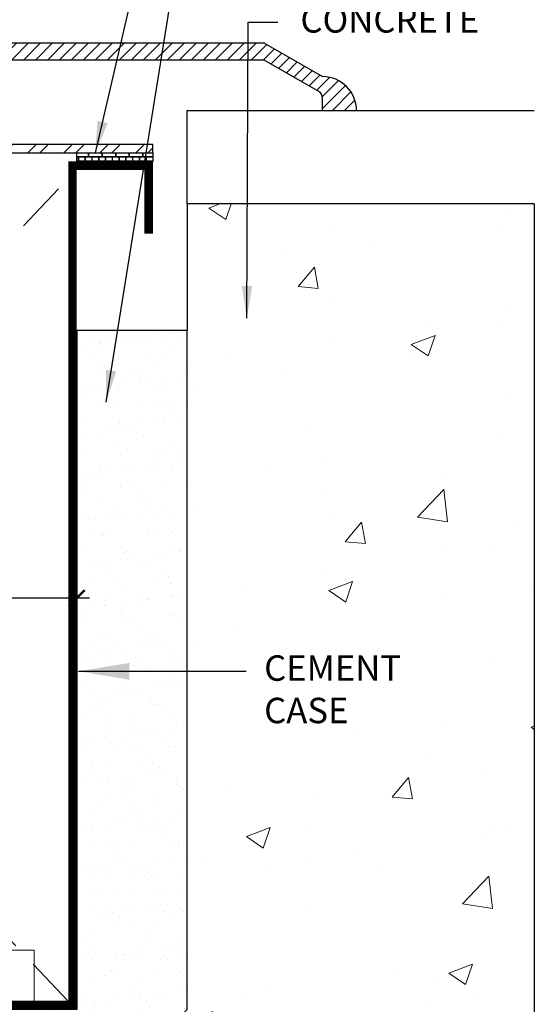
# Model space of a CAD drawing. Units: inches. Extents: x 0 to 1224, y -135 to 337.
# Drawn here: x 474 to 478, y 299 to 307 of the extents above; entities that cross this region are included whole.
import ezdxf

# ---------------------------------------------------------------- set-up
doc = ezdxf.new("R2010")
doc.units = ezdxf.units.IN
doc.header["$MEASUREMENT"] = 0
doc.linetypes.add('DASHED2', pattern=[0.375, 0.25, -0.125])
doc.layers.add('BOLD', color=1, linetype='Continuous')
doc.layers.add('BOUND_LINE', color=7, linetype='Continuous')
for name, color, linetype, lineweight in [('DIM', 5, 'Continuous', 18), ('HATCH', 2, 'Continuous', 13), ('OBJ', 3, 'Continuous', 25), ('PROFILE-VIS', 7, 'Continuous', 0), ('THRESHOLD', 2, 'Continuous', 30)]:
    doc.layers.add(name, color=color, linetype=linetype, lineweight=lineweight)
doc.styles.add('RomanS', font='romans.shx')
doc.dimstyles.get("Standard").update_dxf_attribs({"dimscale": 2, "dimtxt": 0.1175, "dimasz": 0.1175, "dimexe": 0.09375, "dimexo": 0.0625, "dimgap": 0.09, "dimtad": 0, "dimtih": 1, "dimtoh": 1, "dimdec": 6, "dimzin": 0, "dimdsep": 46, "dimlunit": 4, "dimtxsty": 'RomanS', "dimblk": 'ARCHTICK', "dimcen": 0.0275, "dimdle": 0.09375, "dimadec": 0, "dimazin": 0, "dimtfac": 0.75, "dimtdec": 6, "dimtofl": 0, "dimtmove": 0, "dimatfit": 3, "dimfxl": 1, "dimfrac": 1, "dimtolj": 1, "dimtzin": 0, "dimarcsym": 0})

# ---------------------------------------------------------------- blocks, each defined once
blk = doc.blocks.new('_ArchTick')
at = {"color": 0, "linetype": 'ByBlock', "const_width": 0.15}
blk.add_lwpolyline([(-0.5, -0.5), (0.5, 0.5)], dxfattribs=at)
blk = doc.blocks.new('*D157')
at = {"layer": 'Defpoints', "color": 0, "lineweight": 18, "transparency": 16777216}
for p in [(474.644, 304.4706), (471.7065, 302.7472), (474.644, 302.4347)]:
    blk.add_point(p, dxfattribs=at)
at = {"layer": 'DIM', "color": 0, "lineweight": -2, "transparency": 16777216}
for p, q in [((474.644, 304.4081), (474.644, 302.3409)), ((471.7065, 302.6847), (471.7065, 302.3409)), ((471.6128, 302.4347), (472.3814, 302.4347)), ((474.7378, 302.4347), (473.3024, 302.4347))]:
    blk.add_line(p, q, dxfattribs=at)
at = {"layer": 'DIM', "color": 0, "lineweight": -2, "transparency": 16777216, "xscale": 0.1175, "yscale": 0.1175, "zscale": 0.1175, "rotation": 180}
blk.add_blockref('_ArchTick', (471.7065, 302.4347), dxfattribs=at)
at = {"layer": 'DIM', "color": 0, "lineweight": -2, "transparency": 16777216, "xscale": 0.1175, "yscale": 0.1175, "zscale": 0.1175}
blk.add_blockref('_ArchTick', (474.644, 302.4347), dxfattribs=at)
at = {"layer": 'DIM', "color": 0, "transparency": 16777216, "insert": (472.8419, 302.4347), "char_height": 0.1875, "attachment_point": 5, "style": 'RomanS'}
blk.add_mtext('\\A1;2{\\H0.750000x;\\S15#16;}"', dxfattribs=at)
blk = doc.blocks.new('Opcon_PROFILE')
at = {"layer": 'PROFILE-VIS', "extrusion": (0, 1, 0)}
for p, q in [((5.5, 0.375), (0.875, 0.375)), ((5.5, 0), (5.5, 0.375)), ((4.75, 0), (5.5, 0))]:
    blk.add_line(p, q, dxfattribs=at)

msp = doc.modelspace()

# ---------------------------------------------------------------- hatches: boundary and pattern name
at = {"layer": 'HATCH'}
h = msp.add_hatch(dxfattribs=at)
h.set_pattern_fill('ANSI32', color=256, scale=0.5, style=0)
h.set_pattern_definition([(45, (-23.73095, 63.05501), (-0.13258252, 0.13258252), []), (45, (-23.64256, 63.05501), (-0.13258252, 0.13258252), [])])
h.paths.add_polyline_path([(475.2065482, 305.778444), (472.2690482, 305.778444), (472.2690482, 305.715944), (475.2065482, 305.715944)])
h = msp.add_hatch(dxfattribs=at)
h.set_pattern_fill('AR-BRELM', color=256, scale=0.0125, style=0)
h.set_pattern_definition([(0, (530.534276, 316.75904), (0, 0.066675), [0.0953125, -0.0046875]), (0, (530.534276, 316.787166), (0, 0.066675), [0.0953125, -0.0046875]), (0, (530.559276, 316.79238), (0, 0.066675), [0.0453125, -0.0046875]), (0, (530.559276, 316.820504), (0, 0.066675), [0.0453125, -0.0046875]), (90, (530.53428, 316.75904), (-0.1, 6e-18), [0.028125, -0.03855]), (90, (530.52959, 316.75904), (-0.1, 6e-18), [0.028125, -0.03855]), (90, (530.559276, 316.79238), (-0.05, 3e-18), [0.028125, -0.03855]), (90, (530.55459, 316.79238), (-0.05, 3e-18), [0.028125, -0.03855])])
h.paths.add_polyline_path([(475.2065482, 305.715944), (474.6440482, 305.715944), (474.6440482, 305.653444), (475.2065482, 305.653444)])
h = msp.add_hatch(dxfattribs=at)
h.set_pattern_fill('AR-CONC', color=256, scale=0.25, style=0)
h.set_pattern_definition([(50, (530.5343, 316.634), (1.79315, -0.15688), [0.1875, -2.0625]), (355, (530.5343, 316.634), (-0.34688, 1.88048), [0.15, -1.65]), (100.4514, (530.6837, 316.621), (1.446273, 1.7236), [0.15935, -1.752855]), (46.1842, (530.5343, 317.134), (2.6681, -0.4138), [0.28125, -3.09375]), (96.6356, (530.7566, 317.0996), (2.33666, 2.435295), [0.23903, -2.62928]), (351.184, (530.5343, 317.134), (2.33665, 2.4353), [0.225, -2.475]), (21, (530.7843, 317.009), (1.492268, -1.006547), [0.1875, -2.0625]), (326, (530.7843, 317.009), (0.60829, 1.812875), [0.15, -1.65]), (71.4514, (530.9086, 316.9252), (2.100557, 0.806326), [0.15935, -1.752855]), (37.5, (530.5343, 316.63404), (0.0303996, 0.8322346), [0, -1.63, 0, -1.675, 0, -1.65625]), (7.5, (530.5343, 316.634), (0.657674, 0.986029), [0, -0.955, 0, -1.5925, 0, -0.63125]), (327.5, (529.9768, 316.63404), (1.334556, -0.056387), [0, -0.625, 0, -1.95, 0, -2.5875]), (317.5, (529.7268, 316.634), (1.457965, 0.250262), [0, -0.8125, 0, -1.295, 0, -1.8375])])
h.paths.add_polyline_path([(478.0190487, 305.340944), (475.4578023, 305.340944), (475.4578023, 304.4081287), (475.4578023, 299.403444), (475.0815487, 299.028444), (468.3315487, 299.028444), (467.9565487, 299.403444), (467.9565487, 304.4081287), (467.9565487, 305.340944), (465.2690482, 305.340944), (465.2690487, 295.340944), (478.0190487, 295.340944)])
h.paths.add_polyline_path([(470.0543201, 298.5022111), (473.4099748, 298.5022111), (473.4099748, 297.453104), (470.0543201, 297.453104)], flags=24)
h.paths.add_polyline_path([(470.2808682, 297.2224201), (473.1008087, 297.2224201), (473.1008087, 296.173313), (470.2808682, 296.173313)], flags=24)
h.paths.add_polyline_path([(467.8999554, 298.716569), (468.9847769, 298.716569), (468.9847769, 298.122819), (467.8999554, 298.122819)], flags=24)
h.paths.add_polyline_path([(474.60839, 298.716569), (475.6932114, 298.716569), (475.6932114, 298.122819), (474.60839, 298.122819)], flags=24)
h.paths.add_polyline_path([(464.8830793, 302.2363616), (467.7030198, 302.2363616), (467.7030198, 300.6664211), (464.8830793, 300.6664211)], flags=9)
h.paths.add_polyline_path([(462.8550752, 304.575126), (465.8476347, 304.575126), (465.8476347, 302.4248284), (462.8550752, 302.4248284)], flags=9)
h.paths.add_polyline_path([(465.4629899, 305.306914), (466.3298054, 305.306914), (466.3298054, 304.681914), (465.4629899, 304.681914)], flags=24)
h.paths.add_polyline_path([(460.98388, 297.8299434), (466.4056657, 297.8299434), (466.4056657, 296.6941101), (460.98388, 296.6941101)], flags=9)
h.paths.add_polyline_path([(475.9676227, 302.0727945), (477.3944084, 302.0727945), (477.3944084, 301.3286278), (475.9676227, 301.3286278)], flags=24)
at = {"layer": 'HATCH', "lineweight": 15}
h = msp.add_hatch(dxfattribs=at)
h.set_pattern_fill('AR-SAND', color=256, scale=0.125, style=0)
h.set_pattern_definition([(37.5, (530.53428, 316.50904), (-0.00787417, 0.240853), [0, -0.19, 0, -0.2125, 0, -0.203125]), (7.5, (530.53428, 316.50904), (0.2212221, 0.3527683), [0, -0.1025, 0, -0.17125, 0, -0.065625]), (327.5, (530.38053, 316.50904), (0.3892677, 0.0007074), [0, -0.0625, 0, -0.225, 0, -0.29375]), (317.5, (530.38053, 316.50904), (0.3757658, 0.1097094), [0, -0.03125, 0, -0.1475, 0, -0.16875])])
h.paths.add_polyline_path([(468.7690487, 304.4081287), (467.9565487, 304.4081287), (467.9565487, 299.403444), (468.3315487, 299.028444), (475.0815487, 299.028444), (475.4578023, 299.403444), (475.4578023, 304.4081287), (474.6440487, 304.4081287), (474.6440487, 299.403444), (468.7690487, 299.403444)])
at = {"layer": 'THRESHOLD'}
h = msp.add_hatch(dxfattribs=at)
h.set_pattern_fill('ANSI31', color=256, scale=0.5, style=0)
h.set_pattern_definition([(45, (530.534276, 316.63404), (-0.044194174, 0.044194174), [])])
h.paths.add_polyline_path([(476.0247896, 306.528444), (472.2690482, 306.528444), (472.2690482, 306.403444), (476.0247896, 306.403444), (476.4265523, 306.1714862, -0.267949192), (476.4578023, 306.1173596), (476.4578023, 306.028444), (476.7078023, 306.028444, 0.414213562), (476.4578023, 306.278444)])

# ---------------------------------------------------------------- linework, layer by layer
at = {"layer": 'BOLD', "const_width": 0.0625}
for points in [[(475.175225, 305.122194), (475.175225, 305.653444)], [(468.2065487, 305.622194), (468.8002987, 305.622194), (468.8002987, 299.4376457), (474.6127992, 299.4376457), (474.6127987, 305.622194), (475.2065487, 305.622194)]]:
    msp.add_lwpolyline(points, dxfattribs=at)
at = {"layer": 'BOUND_LINE'}
msp.add_line((478.0190487, 305.340944), (478.0190487, 295.340944), dxfattribs=at)
at = {"layer": 'OBJ'}
for p, q in [((475.4565482, 306.028444), (478.0190487, 306.028444)), ((475.4565482, 306.028444), (475.4565482, 305.340944)), ((474.6440482, 305.653444), (474.6440482, 305.715944)), ((475.2065482, 305.715944), (475.2065482, 305.653444)), ((474.6440482, 305.653444), (475.2065482, 305.653444)), ((478.0190487, 305.340944), (475.4565482, 305.340944)), ((475.4578023, 305.340944), (475.4578023, 304.4081287))]:
    msp.add_line(p, q, dxfattribs=at)
at = {"layer": 'OBJ', "linetype": 'DASHED2', "lineweight": 9, "ltscale": 1.5}
for p, q in [((468.8315487, 299.465944), (474.5815487, 305.528444)), ((474.5815487, 299.465944), (468.8315487, 305.528444))]:
    msp.add_line(p, q, dxfattribs=at)
at = {"layer": 'OBJ'}
for points in [[(475.2065482, 305.778444), (472.2690482, 305.778444), (472.2690482, 305.715944), (475.2065482, 305.715944)], [(468.7690487, 304.4081287), (467.9565487, 304.4081287), (467.9565487, 299.403444), (468.3315487, 299.028444), (475.0815487, 299.028444), (475.4578023, 299.403444), (475.4578023, 304.4081287), (474.6440487, 304.4081287), (474.6440487, 299.403444), (468.7690487, 299.403444)]]:
    msp.add_lwpolyline(points, close=True, dxfattribs=at)
at = {"layer": 'THRESHOLD'}
for p, q in [((472.2690482, 306.528444), (476.0247896, 306.528444)), ((476.0247896, 306.528444), (476.4578023, 306.278444)), ((472.2690482, 306.403444), (476.0247896, 306.403444)), ((476.0247896, 306.403444), (476.4265523, 306.1714862)), ((476.4578023, 306.028444), (476.4578023, 306.1173596))]:
    msp.add_line(p, q, dxfattribs=at)
for centre, radius, end in [((476.4578023, 306.028444), 0.25, 90), ((476.3953023, 306.1173596), 0.0625, 60)]:
    msp.add_arc(centre, radius, 0, end, dxfattribs=at)

# ---------------------------------------------------------------- block references
at = {"layer": 'HATCH'}
msp.add_blockref('Opcon_PROFILE', (468.8315482, 299.465944), dxfattribs=at)

# ---------------------------------------------------------------- texts
at = {"layer": 'DIM', "char_height": 0.1875, "attachment_point": 1, "style": 'RomanS'}
for s, insert in [('\\A1;CONCRETE', (476.294013, 306.7906452)), ('CEMENT \\PCASE', (476.0263727, 302.0140445))]:
    msp.add_mtext(s, dxfattribs=dict(at, insert=insert))

# ---------------------------------------------------------------- dimensions: what is measured, and where the dimension line sits
at = {"layer": 'DIM'}
dim = msp.add_linear_dim(base=(474.6440487, 302.434694), p1=(471.7065477, 302.747194), p2=(474.6440487, 304.4706287), dimstyle='Standard', override={"dimscale": 1, "dimtxt": 0.1875}, dxfattribs=at)
dim.commit()
dim.dimension.update_dxf_attribs({"geometry": '*D157', "text_midpoint": (472.8418886, 302.434694), "dimtype": 160})

# ---------------------------------------------------------------- leaders
for points in [[(472.362798, 306.575319), (474.4623631, 308.5440588), (474.7772324, 308.5440588)], [(472.3949098, 305.825319), (474.4623631, 308.5440588), (474.7772324, 308.5440588)], [(474.7819321, 305.715944), (475.2835926, 307.8843752), (476.606775, 307.8843752)], [(474.8607046, 303.8803007), (475.3926738, 307.1868779), (475.8026511, 307.1868779)], [(475.8986868, 304.4998568), (475.9089668, 306.6805294), (476.1285993, 306.6805294)]]:
    msp.add_leader(points, dimstyle='Standard', override={"dimtxt": 0.125, "dimtoh": 0, "dimdec": 4}, dxfattribs=at)
at = {"layer": 'DIM', "annotation_type": 0, "has_hookline": 1, "hookline_direction": 0}
msp.add_leader([(474.658351, 301.8965445), (475.8935651, 301.8965445)], dimstyle='Standard', override={"dimasz": 0.1875, "dimgap": 0.09, "dimtad": 0}, dxfattribs=at)

doc.saveas('drawing.dxf')
